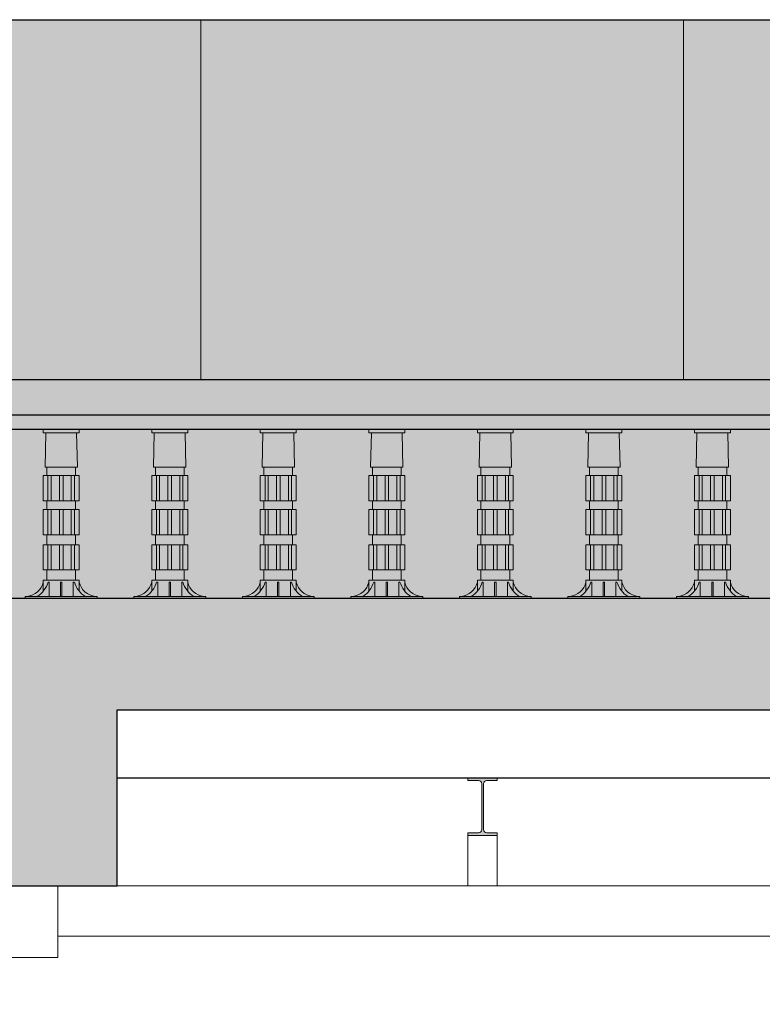
# Model space of a CAD drawing. Units: millimetres. Extents: x 16526 to 2592815, y -15664 to 29599.
# Drawn here: x 22769 to 22976, y -9060 to -8786 of the extents above; entities that cross this region are included whole.
import ezdxf

# ---------------------------------------------------------------- set-up
doc = ezdxf.new("R2010")
doc.units = ezdxf.units.MM
doc.layers.add('__EN7 No plot', color=151, linetype='Continuous', plot=False)
doc.layers.add('_EN7 Carpenterie', color=13, linetype='Continuous', lineweight=13)
doc.layers.add('_EN7 retini colore', color=64, linetype='Continuous', lineweight=5)
for name, color, linetype in [('_EN7 linee vista 0.05', 13, 'Continuous'), ('_EN7 linee vista 0.2', 2, 'Continuous'), ('_EN7 muri sezione 0.4', 4, 'Continuous'), ('_EN7 retini colore 2', 6, 'Continuous'), ('_EN7 retini colore 3', 201, 'Continuous')]:
    doc.layers.add(name, color=color, linetype=linetype)
doc.layers.add('_EN7 retini sezione', color=7, linetype='Continuous', true_color=0xadad9f)

# ---------------------------------------------------------------- blocks, each defined once
blk = doc.blocks.new('IPE160')
blk.add_lwpolyline([(-41, 80), (41, 80), (41, 72.6), (11.5, 72.6, 0.414214), (2.5, 63.6), (2.5, -63.6, 0.414214), (11.5, -72.6), (41, -72.6), (41, -80), (-41, -80), (-41, -72.6), (-11.5, -72.6, 0.414214), (-2.5, -63.6), (-2.5, 63.6, 0.414214), (-11.5, 72.6), (-41, 72.6)], format="xyb", close=True)

msp = doc.modelspace()

# ---------------------------------------------------------------- hatches: boundary and pattern name
at = {"layer": '_EN7 retini colore', "true_color": 0xd8e3e4, "transparency": 33554687}
h = msp.add_hatch(color=254, dxfattribs=at)
h.dxf.hatch_style = 1
h.paths.add_polyline_path([(23759.65, -8785.87), (22551.25, -8785.87), (22551.25, -8886.02), (23759.65, -8886.02)])
at = {"layer": '_EN7 retini colore', "true_color": 0xe3e3e3}
h = msp.add_hatch(color=254, dxfattribs=at)
h.dxf.hatch_style = 1
h.paths.add_polyline_path([(23759.65, -8886.02), (22551.25, -8886.02), (22551.25, -8895.87), (23759.65, -8895.87), (23759.65, -8892.88)])
at = {"layer": '_EN7 retini colore', "true_color": 0xa3a3a3}
h = msp.add_hatch(color=253, dxfattribs=at)
h.dxf.hatch_style = 1
edge = h.paths.add_edge_path()
edge.add_line((21499.99, -8996.87), (21510.99, -8996.87))
edge.add_line((21510.99, -8996.87), (21510.99, -8997.79))
edge.add_line((21510.99, -8997.79), (21506.99, -8997.79))
edge.add_arc((21506.99, -8998.99), 1.2, 90, 180)
edge.add_line((21505.79, -8998.99), (21505.79, -9016.75))
edge.add_arc((21506.99, -9016.75), 1.2, 180, 270)
edge.add_line((21506.99, -9017.95), (21510.99, -9017.95))
edge.add_line((21510.99, -9017.95), (21510.99, -9018.87))
edge.add_line((21510.99, -9018.87), (21499.99, -9018.87))
edge.add_line((21499.99, -9018.87), (21499.99, -9017.95))
edge.add_line((21499.99, -9017.95), (21504, -9017.95))
edge.add_arc((21504, -9016.75), 1.2, 270, 360)
edge.add_line((21505.2, -9016.75), (21505.2, -8998.99))
edge.add_arc((21504, -8998.99), 1.2, 0, 90)
edge.add_line((21504, -8997.79), (21499.99, -8997.79))
edge.add_line((21499.99, -8997.79), (21499.99, -8996.87))
edge = h.paths.add_edge_path()
edge.add_line((21685.79, -8996.87), (21696.79, -8996.87))
edge.add_line((21696.79, -8996.87), (21696.79, -8997.79))
edge.add_line((21696.79, -8997.79), (21692.79, -8997.79))
edge.add_arc((21692.79, -8998.99), 1.2, 90, 180)
edge.add_line((21691.59, -8998.99), (21691.59, -9016.75))
edge.add_arc((21692.79, -9016.75), 1.2, 180, 270)
edge.add_line((21692.79, -9017.95), (21696.79, -9017.95))
edge.add_line((21696.79, -9017.95), (21696.79, -9018.87))
edge.add_line((21696.79, -9018.87), (21685.79, -9018.87))
edge.add_line((21685.79, -9018.87), (21685.79, -9017.95))
edge.add_line((21685.79, -9017.95), (21689.8, -9017.95))
edge.add_arc((21689.8, -9016.75), 1.2, 270, 360)
edge.add_line((21691, -9016.75), (21691, -8998.99))
edge.add_arc((21689.8, -8998.99), 1.2, 0, 90)
edge.add_line((21689.8, -8997.79), (21685.79, -8997.79))
edge.add_line((21685.79, -8997.79), (21685.79, -8996.87))
edge = h.paths.add_edge_path()
edge.add_line((21865.66, -8996.87), (21876.66, -8996.87))
edge.add_line((21876.66, -8996.87), (21876.66, -8997.79))
edge.add_line((21876.66, -8997.79), (21872.65, -8997.79))
edge.add_arc((21872.65, -8998.99), 1.2, 90, 180)
edge.add_line((21871.45, -8998.99), (21871.45, -9016.75))
edge.add_arc((21872.65, -9016.75), 1.2, 180, 270)
edge.add_line((21872.65, -9017.95), (21876.66, -9017.95))
edge.add_line((21876.66, -9017.95), (21876.66, -9018.87))
edge.add_line((21876.66, -9018.87), (21865.66, -9018.87))
edge.add_line((21865.66, -9018.87), (21865.66, -9017.95))
edge.add_line((21865.66, -9017.95), (21869.66, -9017.95))
edge.add_arc((21869.66, -9016.75), 1.2, 270, 360)
edge.add_line((21870.86, -9016.75), (21870.86, -8998.99))
edge.add_arc((21869.66, -8998.99), 1.2, 0, 90)
edge.add_line((21869.66, -8997.79), (21865.66, -8997.79))
edge.add_line((21865.66, -8997.79), (21865.66, -8996.87))
edge = h.paths.add_edge_path()
edge.add_line((22151.77, -8996.87), (22162.77, -8996.87))
edge.add_line((22162.77, -8996.87), (22162.77, -8997.79))
edge.add_line((22162.77, -8997.79), (22158.76, -8997.79))
edge.add_arc((22158.76, -8998.99), 1.2, 90, 180)
edge.add_line((22157.56, -8998.99), (22157.56, -9016.75))
edge.add_arc((22158.76, -9016.75), 1.2, 180, 270)
edge.add_line((22158.76, -9017.95), (22162.77, -9017.95))
edge.add_line((22162.77, -9017.95), (22162.77, -9018.87))
edge.add_line((22162.77, -9018.87), (22151.77, -9018.87))
edge.add_line((22151.77, -9018.87), (22151.77, -9017.95))
edge.add_line((22151.77, -9017.95), (22155.77, -9017.95))
edge.add_arc((22155.77, -9016.75), 1.2, 270, 360)
edge.add_line((22156.97, -9016.75), (22156.97, -8998.99))
edge.add_arc((22155.77, -8998.99), 1.2, 0, 90)
edge.add_line((22155.77, -8997.79), (22151.77, -8997.79))
edge.add_line((22151.77, -8997.79), (22151.77, -8996.87))
edge = h.paths.add_edge_path()
edge.add_line((22271.12, -8996.87), (22282.12, -8996.87))
edge.add_line((22282.12, -8996.87), (22282.12, -8997.79))
edge.add_line((22282.12, -8997.79), (22278.11, -8997.79))
edge.add_arc((22278.11, -8998.99), 1.2, 90, 180)
edge.add_line((22276.91, -8998.99), (22276.91, -9016.75))
edge.add_arc((22278.11, -9016.75), 1.2, 180, 270)
edge.add_line((22278.11, -9017.95), (22282.12, -9017.95))
edge.add_line((22282.12, -9017.95), (22282.12, -9018.87))
edge.add_line((22282.12, -9018.87), (22271.12, -9018.87))
edge.add_line((22271.12, -9018.87), (22271.12, -9017.95))
edge.add_line((22271.12, -9017.95), (22275.12, -9017.95))
edge.add_arc((22275.12, -9016.75), 1.2, 270, 360)
edge.add_line((22276.32, -9016.75), (22276.32, -8998.99))
edge.add_arc((22275.12, -8998.99), 1.2, 0, 90)
edge.add_line((22275.12, -8997.79), (22271.12, -8997.79))
edge.add_line((22271.12, -8997.79), (22271.12, -8996.87))
edge = h.paths.add_edge_path()
edge.add_line((22654.41, -8996.87), (22665.41, -8996.87))
edge.add_line((22665.41, -8996.87), (22665.41, -8997.79))
edge.add_line((22665.41, -8997.79), (22661.4, -8997.79))
edge.add_arc((22661.4, -8998.99), 1.2, 90, 180)
edge.add_line((22660.2, -8998.99), (22660.2, -9016.75))
edge.add_arc((22661.4, -9016.75), 1.2, 180, 270)
edge.add_line((22661.4, -9017.95), (22665.41, -9017.95))
edge.add_line((22665.41, -9017.95), (22665.41, -9018.87))
edge.add_line((22665.41, -9018.87), (22654.41, -9018.87))
edge.add_line((22654.41, -9018.87), (22654.41, -9017.95))
edge.add_line((22654.41, -9017.95), (22658.41, -9017.95))
edge.add_arc((22658.41, -9016.75), 1.2, 270, 360)
edge.add_line((22659.61, -9016.75), (22659.61, -8998.99))
edge.add_arc((22658.41, -8998.99), 1.2, 0, 90)
edge.add_line((22658.41, -8997.79), (22654.41, -8997.79))
edge.add_line((22654.41, -8997.79), (22654.41, -8996.87))
edge = h.paths.add_edge_path()
edge.add_line((22526.78, -8996.87), (22537.78, -8996.87))
edge.add_line((22537.78, -8996.87), (22537.78, -8997.79))
edge.add_line((22537.78, -8997.79), (22533.78, -8997.79))
edge.add_arc((22533.78, -8998.99), 1.2, 90, 180)
edge.add_line((22532.58, -8998.99), (22532.58, -9016.75))
edge.add_arc((22533.78, -9016.75), 1.2, 180, 270)
edge.add_line((22533.78, -9017.95), (22537.78, -9017.95))
edge.add_line((22537.78, -9017.95), (22537.78, -9018.87))
edge.add_line((22537.78, -9018.87), (22526.78, -9018.87))
edge.add_line((22526.78, -9018.87), (22526.78, -9017.95))
edge.add_line((22526.78, -9017.95), (22530.79, -9017.95))
edge.add_arc((22530.79, -9016.75), 1.2, 270, 360)
edge.add_line((22531.99, -9016.75), (22531.99, -8998.99))
edge.add_arc((22530.79, -8998.99), 1.2, 0, 90)
edge.add_line((22530.79, -8997.79), (22526.78, -8997.79))
edge.add_line((22526.78, -8997.79), (22526.78, -8996.87))
edge = h.paths.add_edge_path()
edge.add_line((23015.7, -8996.87), (23023.9, -8996.87))
edge.add_line((23023.9, -8996.87), (23023.9, -8997.61))
edge.add_line((23023.9, -8997.61), (23020.95, -8997.61))
edge.add_arc((23020.95, -8998.51), 0.9, 90, 180)
edge.add_line((23020.05, -8998.51), (23020.05, -9011.23))
edge.add_arc((23020.95, -9011.23), 0.9, 180, 270)
edge.add_line((23020.95, -9012.13), (23023.9, -9012.13))
edge.add_line((23023.9, -9012.13), (23023.9, -9012.87))
edge.add_line((23023.9, -9012.87), (23015.7, -9012.87))
edge.add_line((23015.7, -9012.87), (23015.7, -9012.13))
edge.add_line((23015.7, -9012.13), (23018.65, -9012.13))
edge.add_arc((23018.65, -9011.23), 0.9, 270, 360)
edge.add_line((23019.55, -9011.23), (23019.55, -8998.51))
edge.add_arc((23018.65, -8998.51), 0.9, 0, 90)
edge.add_line((23018.65, -8997.61), (23015.7, -8997.61))
edge.add_line((23015.7, -8997.61), (23015.7, -8996.87))
edge = h.paths.add_edge_path()
edge.add_line((22893.96, -8996.87), (22902.16, -8996.87))
edge.add_line((22902.16, -8996.87), (22902.16, -8997.61))
edge.add_line((22902.16, -8997.61), (22899.21, -8997.61))
edge.add_arc((22899.21, -8998.51), 0.9, 90, 180)
edge.add_line((22898.31, -8998.51), (22898.31, -9011.23))
edge.add_arc((22899.21, -9011.23), 0.9, 180, 270)
edge.add_line((22899.21, -9012.13), (22902.16, -9012.13))
edge.add_line((22902.16, -9012.13), (22902.16, -9012.87))
edge.add_line((22902.16, -9012.87), (22893.96, -9012.87))
edge.add_line((22893.96, -9012.87), (22893.96, -9012.13))
edge.add_line((22893.96, -9012.13), (22896.91, -9012.13))
edge.add_arc((22896.91, -9011.23), 0.9, 270, 360)
edge.add_line((22897.81, -9011.23), (22897.81, -8998.51))
edge.add_arc((22896.91, -8998.51), 0.9, 0, 90)
edge.add_line((22896.91, -8997.61), (22893.96, -8997.61))
edge.add_line((22893.96, -8997.61), (22893.96, -8996.87))
edge = h.paths.add_edge_path()
edge.add_line((23384.12, -8996.87), (23392.32, -8996.87))
edge.add_line((23392.32, -8996.87), (23392.32, -8997.61))
edge.add_line((23392.32, -8997.61), (23389.37, -8997.61))
edge.add_arc((23389.37, -8998.51), 0.9, 90, 180)
edge.add_line((23388.47, -8998.51), (23388.47, -9011.23))
edge.add_arc((23389.37, -9011.23), 0.9, 180, 270)
edge.add_line((23389.37, -9012.13), (23392.32, -9012.13))
edge.add_line((23392.32, -9012.13), (23392.32, -9012.87))
edge.add_line((23392.32, -9012.87), (23384.12, -9012.87))
edge.add_line((23384.12, -9012.87), (23384.12, -9012.13))
edge.add_line((23384.12, -9012.13), (23387.07, -9012.13))
edge.add_arc((23387.07, -9011.23), 0.9, 270, 360)
edge.add_line((23387.97, -9011.23), (23387.97, -8998.51))
edge.add_arc((23387.07, -8998.51), 0.9, 0, 90)
edge.add_line((23387.07, -8997.61), (23384.12, -8997.61))
edge.add_line((23384.12, -8997.61), (23384.12, -8996.87))
edge = h.paths.add_edge_path()
edge.add_line((23260.78, -8996.87), (23268.98, -8996.87))
edge.add_line((23268.98, -8996.87), (23268.98, -8997.61))
edge.add_line((23268.98, -8997.61), (23266.03, -8997.61))
edge.add_arc((23266.03, -8998.51), 0.9, 90, 180)
edge.add_line((23265.13, -8998.51), (23265.13, -9011.23))
edge.add_arc((23266.03, -9011.23), 0.9, 180, 270)
edge.add_line((23266.03, -9012.13), (23268.98, -9012.13))
edge.add_line((23268.98, -9012.13), (23268.98, -9012.87))
edge.add_line((23268.98, -9012.87), (23260.78, -9012.87))
edge.add_line((23260.78, -9012.87), (23260.78, -9012.13))
edge.add_line((23260.78, -9012.13), (23263.73, -9012.13))
edge.add_arc((23263.73, -9011.23), 0.9, 270, 360)
edge.add_line((23264.63, -9011.23), (23264.63, -8998.51))
edge.add_arc((23263.73, -8998.51), 0.9, 0, 90)
edge.add_line((23263.73, -8997.61), (23260.78, -8997.61))
edge.add_line((23260.78, -8997.61), (23260.78, -8996.87))
edge = h.paths.add_edge_path()
edge.add_line((23751.17, -8996.87), (23759.37, -8996.87))
edge.add_line((23759.37, -8996.87), (23759.37, -8997.61))
edge.add_line((23759.37, -8997.61), (23756.42, -8997.61))
edge.add_arc((23756.42, -8998.51), 0.9, 90, 180)
edge.add_line((23755.52, -8998.51), (23755.52, -9011.23))
edge.add_arc((23756.42, -9011.23), 0.9, 180, 270)
edge.add_line((23756.42, -9012.13), (23759.37, -9012.13))
edge.add_line((23759.37, -9012.13), (23759.37, -9012.87))
edge.add_line((23759.37, -9012.87), (23751.17, -9012.87))
edge.add_line((23751.17, -9012.87), (23751.17, -9012.13))
edge.add_line((23751.17, -9012.13), (23754.12, -9012.13))
edge.add_arc((23754.12, -9011.23), 0.9, 270, 360)
edge.add_line((23755.02, -9011.23), (23755.02, -8998.51))
edge.add_arc((23754.12, -8998.51), 0.9, 0, 90)
edge.add_line((23754.12, -8997.61), (23751.17, -8997.61))
edge.add_line((23751.17, -8997.61), (23751.17, -8996.87))
edge = h.paths.add_edge_path()
edge.add_line((23629.32, -8996.87), (23637.52, -8996.87))
edge.add_line((23637.52, -8996.87), (23637.52, -8997.61))
edge.add_line((23637.52, -8997.61), (23634.57, -8997.61))
edge.add_arc((23634.57, -8998.51), 0.9, 90, 180)
edge.add_line((23633.67, -8998.51), (23633.67, -9011.23))
edge.add_arc((23634.57, -9011.23), 0.9, 180, 270)
edge.add_line((23634.57, -9012.13), (23637.52, -9012.13))
edge.add_line((23637.52, -9012.13), (23637.52, -9012.87))
edge.add_line((23637.52, -9012.87), (23629.32, -9012.87))
edge.add_line((23629.32, -9012.87), (23629.32, -9012.13))
edge.add_line((23629.32, -9012.13), (23632.27, -9012.13))
edge.add_arc((23632.27, -9011.23), 0.9, 270, 360)
edge.add_line((23633.17, -9011.23), (23633.17, -8998.51))
edge.add_arc((23632.27, -8998.51), 0.9, 0, 90)
edge.add_line((23632.27, -8997.61), (23629.32, -8997.61))
edge.add_line((23629.32, -8997.61), (23629.32, -8996.87))
at = {"layer": '_EN7 retini sezione'}
h = msp.add_hatch(color=256, dxfattribs=at)
h.dxf.hatch_style = 1
h.paths.add_polyline_path([(22763.31, -9524.67), (22775.22, -9524.67), (22775.22, -9863.87), (22420.72, -9863.87), (22420.72, -9524.67), (22432.53, -9524.67), (22432.53, -9475.67), (22763.31, -9475.67)], flags=16)
h.paths.add_polyline_path([(22796.38, -9475.67), (23129.01, -9475.67), (23129.01, -9524.67), (23162.31, -9524.67), (23162.31, -9475.67), (23495.2, -9475.67), (23495.2, -9524.67), (23500.72, -9524.67), (23500.72, -9863.87), (22785.22, -9863.87), (22785.22, -9524.67), (22796.38, -9524.67)], flags=16)
h.paths.add_polyline_path([(22404.72, -9524.67), (22404.72, -9863.87), (22062.22, -9863.87), (22062.22, -9524.67), (22067.78, -9524.67), (22067.78, -9475.67), (22399.53, -9475.67), (22399.53, -9524.67)], flags=16)
h.paths.add_polyline_path([(22049.33, -9524.67), (22049.33, -9863.87), (21712.27, -9863.87), (21712.27, -9475.67), (22034.87, -9475.67), (22034.87, -9524.67)], flags=16)
h.paths.add_polyline_path([(23521.72, -9524.67), (23529.03, -9524.67), (23529.03, -9475.67), (23680.72, -9475.67), (23680.72, -9863.87), (23542.72, -9863.87), (23542.72, -9623.87), (23521.72, -9623.87)], flags=16)
h.paths.add_polyline_path([(23692.72, -9475.67), (23857.65, -9475.67), (23857.65, -9524.67), (23870.72, -9524.67), (23870.72, -9863.87), (23692.72, -9863.87)], flags=16)
h.paths.add_polyline_path([(23884.72, -9524.67), (23890.56, -9524.67), (23890.56, -9475.67), (24279.73, -9475.67), (24279.73, -9863.87), (23884.72, -9863.87)], flags=16)
h.paths.add_polyline_path([(21280.89, -8894.87), (21280.89, -8883.87), (21302.08, -8883.87), (21302.08, -8894.87)], flags=16)
h.paths.add_polyline_path([(23760.65, -8897.88), (23760.65, -8893.88), (23770.65, -8893.88), (23770.65, -8897.88)], flags=16)
edge = h.paths.add_edge_path(flags=16)
edge.add_line((23766.12, -8900.72), (23770.65, -8900.72))
edge.add_line((23770.65, -8900.72), (23770.65, -8912.32))
edge.add_line((23770.65, -8912.32), (23766.12, -8912.32))
edge.add_arc((23766.12, -8911.12), 1.2, 180, 270, ccw=False)
edge.add_line((23764.92, -8911.12), (23764.92, -8901.92))
edge.add_arc((23766.12, -8901.92), 1.2, 90, 180, ccw=False)
h.paths.add_polyline_path([(21284.34, -8934.87), (21293.52, -8931.99), (21293.52, -8925.63), (21278.89, -8925.63), (21278.89, -8881.87), (21304.08, -8881.87), (21304.08, -8895.87), (23759.65, -8895.87), (23759.65, -8892.88), (23771.65, -8892.88), (23771.65, -8946.87), (24293.67, -8946.87), (24293.67, -8934.87), (24316.8, -8934.87), (24316.8, -8956.87), (24335.12, -8956.87), (24335.12, -9000.87), (24321.19, -9000.87), (24321.19, -9462.07), (24334.64, -9462.07), (24334.64, -9470.07), (24324.19, -9470.07), (24324.19, -9585.03), (24335.12, -9585.03), (24335.12, -9622.37), (24324.19, -9622.37), (24324.19, -9927.53), (21313.08, -9927.53), (21313.08, -9685.71), (21224.59, -9685.71), (21224.59, -9648.37), (21313.08, -9648.37), (21313.08, -9606.87), (21350.41, -9606.87), (21350.41, -9863.87), (21519.8, -9863.87), (21519.8, -9613.87), (21530.89, -9613.87), (21530.89, -9863.87), (21697.15, -9863.87), (21697.15, -9524.67), (21671.79, -9524.67), (21671.79, -9475.67), (21350.41, -9475.67), (21350.41, -9528.87), (21313.08, -9528.87), (21313.08, -9470.07), (21304.99, -9470.07), (21304.99, -9462.07), (21316.08, -9462.07), (21316.08, -9357.57), (21307.08, -9357.57), (21307.08, -9353.07), (21350.41, -9353.07), (21350.41, -9360.07), (21335.41, -9360.07), (21335.41, -9454.87), (24279.73, -9454.87), (24279.73, -8977.87), (23529.03, -8977.87), (23529.03, -9026.87), (23495.2, -9026.87), (23495.2, -8977.87), (23162.31, -8977.87), (23162.31, -9026.87), (23129.01, -9026.87), (23129.01, -8977.87), (22796.38, -8977.87), (22796.38, -9026.87), (22763.31, -9026.87), (22763.31, -8977.87), (22432.53, -8977.87), (22432.53, -9026.87), (22399.53, -9026.87), (22399.53, -8977.87), (22067.78, -8977.87), (22067.78, -9026.87), (22034.87, -9026.87), (22034.87, -8977.87), (21350.41, -8977.87), (21350.41, -9068.07), (21307.08, -9068.07), (21307.08, -8970.87), (21283.45, -8970.87), (21283.45, -8948.87), (21272.14, -8948.87), (21272.14, -8934.87)])
edge = h.paths.add_edge_path(flags=16)
edge.add_line((23770.36, -8912.32), (23766.12, -8912.32))
edge.add_arc((23766.12, -8911.12), 1.2, 180, 270, ccw=False)
edge.add_line((23764.92, -8911.12), (23764.92, -8901.92))
edge.add_arc((23766.12, -8901.92), 1.2, 90, 180, ccw=False)
edge.add_line((23766.12, -8900.72), (23770.36, -8900.72))
edge.add_line((23770.36, -8900.72), (23770.36, -8899.87))
edge.add_line((23770.36, -8899.87), (22551.25, -8899.87))
edge.add_line((22551.25, -8899.87), (22551.25, -8903.87))
edge.add_line((22551.25, -8903.87), (22535.25, -8903.87))
edge.add_line((22535.25, -8903.87), (22535.25, -8899.87))
edge.add_line((22535.25, -8899.87), (21302.08, -8899.87))
edge.add_line((21302.08, -8899.87), (21302.08, -8895.87))
edge.add_line((21302.08, -8895.87), (21279.89, -8895.87))
edge.add_line((21279.89, -8895.87), (21279.89, -8924.63))
edge.add_line((21279.89, -8924.63), (21294.52, -8924.63))
edge.add_line((21294.52, -8924.63), (21294.52, -8932.72))
edge.add_line((21294.52, -8932.72), (21287.67, -8934.87))
edge.add_line((21287.67, -8934.87), (21308.41, -8934.87))
edge.add_line((21308.41, -8934.87), (21308.41, -8946.87))
edge.add_line((21308.41, -8946.87), (23770.36, -8946.87))
edge.add_line((23770.36, -8946.87), (23770.36, -8912.32))
at = {"layer": '_EN7 retini sezione', "true_color": 0xd7d7d0}
h = msp.add_hatch(color=254, dxfattribs=at)
h.dxf.hatch_style = 1
h.paths.add_polyline_path([(21279.89, -8895.87), (21279.89, -8924.63), (21294.52, -8924.63), (21294.52, -8932.72), (21287.67, -8934.87), (21308.41, -8934.87), (21308.41, -8946.87), (23757.65, -8946.87), (23757.65, -8899.87), (22551.25, -8899.87), (22551.25, -8903.87), (22535.25, -8903.87), (22535.25, -8899.87), (21302.08, -8899.87), (21302.08, -8895.87)])

# ---------------------------------------------------------------- linework, layer by layer
at = {"layer": '__EN7 No plot'}
msp.add_lwpolyline([(21279.89, -8895.87), (21279.89, -8924.63), (21294.52, -8924.63), (21294.52, -8932.72), (21287.67, -8934.87), (21308.41, -8934.87), (21308.41, -8946.87), (23757.65, -8946.87), (23757.65, -8899.87), (22551.25, -8899.87), (22551.25, -8903.87), (22535.25, -8903.87), (22535.25, -8899.87), (21302.08, -8899.87), (21302.08, -8895.87)], close=True, dxfattribs=at)
at = {"layer": '_EN7 Carpenterie'}
for p, q in [((22893.96, -9012.87), (22893.96, -9026.87)), ((22902.16, -9012.87), (22902.16, -9026.87)), ((22779.85, -9046.87), (22779.85, -9026.87)), ((22796.38, -9026.87), (23129.01, -9026.87)), ((22779.85, -9040.87), (23893.7, -9040.87)), ((21357.91, -9046.87), (22779.85, -9046.87))]:
    msp.add_line(p, q, dxfattribs=at)
at = {"layer": '_EN7 linee vista 0.05'}
for p, q in [((22551.25, -8785.87), (23759.65, -8785.87)), ((22551.25, -8886.02), (23759.65, -8886.02))]:
    msp.add_line(p, q, dxfattribs=at)
at = {"layer": '_EN7 linee vista 0.2'}
msp.add_line((22796.38, -8996.87), (23129.01, -8996.87), dxfattribs=at)
at = {"layer": '_EN7 muri sezione 0.4'}
for p, q in [((22796.38, -8977.87), (23129.01, -8977.87)), ((22796.38, -9026.87), (22796.38, -8977.87)), ((22763.31, -9026.87), (22796.38, -9026.87))]:
    msp.add_line(p, q, dxfattribs=at)
msp.add_lwpolyline([(23771.65, -8946.87), (23771.65, -8892.88), (23759.65, -8892.88), (23759.65, -8895.87), (21304.08, -8895.87), (21304.08, -8881.87), (21278.89, -8881.87), (21278.89, -8925.63)], dxfattribs=at)
at = {"layer": '_EN7 retini colore 2', "color": 253, "lineweight": 0, "ltscale": 0.2, "true_color": 0x9c9c9c}
for p, q in [((22819.64, -8785.87), (22819.64, -8886.02)), ((22953.96, -8785.87), (22953.96, -8886.02))]:
    msp.add_line(p, q, dxfattribs=at)
at = {"layer": '_EN7 retini colore 3', "color": 251, "lineweight": 0, "true_color": 0x636354}
for p, q in [((22551.25, -8899.87), (23757.65, -8899.87)), ((22775.81, -8899.87), (22785.81, -8899.87)), ((22776.52, -8900.87), (22776.31, -8910.34)), ((22785.11, -8900.87), (22785.31, -8910.34)), ((22806.01, -8899.87), (22816.01, -8899.87)), ((22806.72, -8900.87), (22806.51, -8910.34)), ((22815.31, -8900.87), (22815.51, -8910.34)), ((22836.21, -8899.87), (22846.21, -8899.87)), ((22836.92, -8900.87), (22836.71, -8910.34)), ((22845.51, -8900.87), (22845.71, -8910.34)), ((22866.41, -8899.87), (22876.41, -8899.87)), ((22867.12, -8900.87), (22866.91, -8910.34)), ((22875.71, -8900.87), (22875.91, -8910.34)), ((22896.61, -8899.87), (22906.61, -8899.87)), ((22897.32, -8900.87), (22897.11, -8910.34)), ((22905.91, -8900.87), (22906.11, -8910.34)), ((22926.81, -8899.87), (22936.81, -8899.87)), ((22927.52, -8900.87), (22927.31, -8910.34)), ((22936.11, -8900.87), (22936.31, -8910.34)), ((22957.01, -8899.87), (22967.01, -8899.87)), ((22957.72, -8900.87), (22957.51, -8910.34)), ((22966.31, -8900.87), (22966.51, -8910.34)), ((22785.31, -8910.34), (22776.31, -8910.34)), ((22776.81, -8912.75), (22776.81, -8910.34)), ((22784.81, -8912.75), (22784.81, -8910.34)), ((22815.51, -8910.34), (22806.51, -8910.34)), ((22807.01, -8912.75), (22807.01, -8910.34)), ((22815.01, -8912.75), (22815.01, -8910.34)), ((22845.71, -8910.34), (22836.71, -8910.34)), ((22837.21, -8912.75), (22837.21, -8910.34)), ((22845.21, -8912.75), (22845.21, -8910.34)), ((22875.91, -8910.34), (22866.91, -8910.34)), ((22867.41, -8912.75), (22867.41, -8910.34)), ((22875.41, -8912.75), (22875.41, -8910.34)), ((22906.11, -8910.34), (22897.11, -8910.34)), ((22897.61, -8912.75), (22897.61, -8910.34)), ((22905.61, -8912.75), (22905.61, -8910.34)), ((22936.31, -8910.34), (22927.31, -8910.34)), ((22927.81, -8912.75), (22927.81, -8910.34)), ((22935.81, -8912.75), (22935.81, -8910.34)), ((22966.51, -8910.34), (22957.51, -8910.34)), ((22958.01, -8912.75), (22958.01, -8910.34)), ((22966.01, -8912.75), (22966.01, -8910.34)), ((22775.81, -8912.75), (22775.81, -8919.75)), ((22776.31, -8912.75), (22775.81, -8912.75)), ((22785.31, -8912.75), (22776.31, -8912.75)), ((22777.13, -8919.75), (22777.13, -8912.75)), ((22778, -8919.75), (22778, -8912.75)), ((22780.31, -8919.75), (22780.31, -8912.75)), ((22781.31, -8919.75), (22781.31, -8912.75)), ((22783.62, -8919.75), (22783.62, -8912.75)), ((22784.49, -8919.75), (22784.49, -8912.75)), ((22785.31, -8912.75), (22785.81, -8912.75)), ((22785.81, -8912.75), (22785.81, -8919.75)), ((22806.01, -8912.75), (22806.01, -8919.75)), ((22806.51, -8912.75), (22806.01, -8912.75)), ((22815.51, -8912.75), (22806.51, -8912.75)), ((22807.33, -8919.75), (22807.33, -8912.75)), ((22808.2, -8919.75), (22808.2, -8912.75)), ((22810.51, -8919.75), (22810.51, -8912.75)), ((22811.51, -8919.75), (22811.51, -8912.75)), ((22813.82, -8919.75), (22813.82, -8912.75)), ((22814.69, -8919.75), (22814.69, -8912.75)), ((22815.51, -8912.75), (22816.01, -8912.75)), ((22816.01, -8912.75), (22816.01, -8919.75)), ((22836.21, -8912.75), (22836.21, -8919.75)), ((22836.71, -8912.75), (22836.21, -8912.75)), ((22845.71, -8912.75), (22836.71, -8912.75)), ((22837.53, -8919.75), (22837.53, -8912.75)), ((22838.4, -8919.75), (22838.4, -8912.75)), ((22840.71, -8919.75), (22840.71, -8912.75)), ((22841.71, -8919.75), (22841.71, -8912.75)), ((22844.02, -8919.75), (22844.02, -8912.75)), ((22844.89, -8919.75), (22844.89, -8912.75)), ((22845.71, -8912.75), (22846.21, -8912.75)), ((22846.21, -8912.75), (22846.21, -8919.75)), ((22866.41, -8912.75), (22866.41, -8919.75)), ((22866.91, -8912.75), (22866.41, -8912.75)), ((22875.91, -8912.75), (22866.91, -8912.75)), ((22867.73, -8919.75), (22867.73, -8912.75)), ((22868.6, -8919.75), (22868.6, -8912.75)), ((22870.91, -8919.75), (22870.91, -8912.75)), ((22871.91, -8919.75), (22871.91, -8912.75)), ((22874.22, -8919.75), (22874.22, -8912.75)), ((22875.09, -8919.75), (22875.09, -8912.75)), ((22875.91, -8912.75), (22876.41, -8912.75)), ((22876.41, -8912.75), (22876.41, -8919.75)), ((22896.61, -8912.75), (22896.61, -8919.75)), ((22897.11, -8912.75), (22896.61, -8912.75)), ((22906.11, -8912.75), (22897.11, -8912.75)), ((22897.93, -8919.75), (22897.93, -8912.75)), ((22898.8, -8919.75), (22898.8, -8912.75)), ((22901.11, -8919.75), (22901.11, -8912.75)), ((22902.11, -8919.75), (22902.11, -8912.75)), ((22904.42, -8919.75), (22904.42, -8912.75)), ((22905.29, -8919.75), (22905.29, -8912.75)), ((22906.11, -8912.75), (22906.61, -8912.75)), ((22906.61, -8912.75), (22906.61, -8919.75)), ((22926.81, -8912.75), (22926.81, -8919.75)), ((22927.31, -8912.75), (22926.81, -8912.75)), ((22936.31, -8912.75), (22927.31, -8912.75)), ((22928.13, -8919.75), (22928.13, -8912.75)), ((22929, -8919.75), (22929, -8912.75)), ((22931.31, -8919.75), (22931.31, -8912.75)), ((22932.31, -8919.75), (22932.31, -8912.75)), ((22934.62, -8919.75), (22934.62, -8912.75)), ((22935.49, -8919.75), (22935.49, -8912.75)), ((22936.31, -8912.75), (22936.81, -8912.75)), ((22936.81, -8912.75), (22936.81, -8919.75)), ((22957.01, -8912.75), (22957.01, -8919.75)), ((22957.51, -8912.75), (22957.01, -8912.75)), ((22966.51, -8912.75), (22957.51, -8912.75)), ((22958.33, -8919.75), (22958.33, -8912.75)), ((22959.2, -8919.75), (22959.2, -8912.75)), ((22961.51, -8919.75), (22961.51, -8912.75)), ((22962.51, -8919.75), (22962.51, -8912.75)), ((22964.82, -8919.75), (22964.82, -8912.75)), ((22965.69, -8919.75), (22965.69, -8912.75)), ((22966.51, -8912.75), (22967.01, -8912.75)), ((22967.01, -8912.75), (22967.01, -8919.75)), ((22776.31, -8919.75), (22775.81, -8919.75)), ((22785.31, -8919.75), (22776.31, -8919.75)), ((22776.81, -8922.17), (22776.81, -8919.75)), ((22784.81, -8922.17), (22784.81, -8919.75)), ((22785.31, -8919.75), (22785.81, -8919.75)), ((22806.51, -8919.75), (22806.01, -8919.75)), ((22815.51, -8919.75), (22806.51, -8919.75)), ((22807.01, -8922.17), (22807.01, -8919.75)), ((22815.01, -8922.17), (22815.01, -8919.75)), ((22815.51, -8919.75), (22816.01, -8919.75)), ((22836.71, -8919.75), (22836.21, -8919.75)), ((22845.71, -8919.75), (22836.71, -8919.75)), ((22837.21, -8922.17), (22837.21, -8919.75)), ((22845.21, -8922.17), (22845.21, -8919.75)), ((22845.71, -8919.75), (22846.21, -8919.75)), ((22866.91, -8919.75), (22866.41, -8919.75)), ((22875.91, -8919.75), (22866.91, -8919.75)), ((22867.41, -8922.17), (22867.41, -8919.75)), ((22875.41, -8922.17), (22875.41, -8919.75)), ((22875.91, -8919.75), (22876.41, -8919.75)), ((22897.11, -8919.75), (22896.61, -8919.75)), ((22906.11, -8919.75), (22897.11, -8919.75)), ((22897.61, -8922.17), (22897.61, -8919.75)), ((22905.61, -8922.17), (22905.61, -8919.75)), ((22906.11, -8919.75), (22906.61, -8919.75)), ((22927.31, -8919.75), (22926.81, -8919.75)), ((22936.31, -8919.75), (22927.31, -8919.75)), ((22927.81, -8922.17), (22927.81, -8919.75)), ((22935.81, -8922.17), (22935.81, -8919.75)), ((22936.31, -8919.75), (22936.81, -8919.75)), ((22957.51, -8919.75), (22957.01, -8919.75)), ((22966.51, -8919.75), (22957.51, -8919.75)), ((22958.01, -8922.17), (22958.01, -8919.75)), ((22966.01, -8922.17), (22966.01, -8919.75)), ((22966.51, -8919.75), (22967.01, -8919.75)), ((22775.81, -8922.17), (22775.81, -8929.17)), ((22776.31, -8922.17), (22775.81, -8922.17)), ((22785.31, -8922.17), (22776.31, -8922.17)), ((22777.13, -8929.17), (22777.13, -8922.17)), ((22778, -8929.17), (22778, -8922.17)), ((22780.31, -8929.17), (22780.31, -8922.17)), ((22781.31, -8929.17), (22781.31, -8922.17)), ((22783.62, -8929.17), (22783.62, -8922.17)), ((22784.49, -8929.17), (22784.49, -8922.17)), ((22785.31, -8922.17), (22785.81, -8922.17)), ((22785.81, -8922.17), (22785.81, -8929.17)), ((22806.01, -8922.17), (22806.01, -8929.17)), ((22806.51, -8922.17), (22806.01, -8922.17)), ((22815.51, -8922.17), (22806.51, -8922.17)), ((22807.33, -8929.17), (22807.33, -8922.17)), ((22808.2, -8929.17), (22808.2, -8922.17)), ((22810.51, -8929.17), (22810.51, -8922.17)), ((22811.51, -8929.17), (22811.51, -8922.17)), ((22813.82, -8929.17), (22813.82, -8922.17)), ((22814.69, -8929.17), (22814.69, -8922.17)), ((22815.51, -8922.17), (22816.01, -8922.17)), ((22816.01, -8922.17), (22816.01, -8929.17)), ((22836.21, -8922.17), (22836.21, -8929.17)), ((22836.71, -8922.17), (22836.21, -8922.17)), ((22845.71, -8922.17), (22836.71, -8922.17)), ((22837.53, -8929.17), (22837.53, -8922.17)), ((22838.4, -8929.17), (22838.4, -8922.17)), ((22840.71, -8929.17), (22840.71, -8922.17)), ((22841.71, -8929.17), (22841.71, -8922.17)), ((22844.02, -8929.17), (22844.02, -8922.17)), ((22844.89, -8929.17), (22844.89, -8922.17)), ((22845.71, -8922.17), (22846.21, -8922.17)), ((22846.21, -8922.17), (22846.21, -8929.17)), ((22866.41, -8922.17), (22866.41, -8929.17)), ((22866.91, -8922.17), (22866.41, -8922.17)), ((22875.91, -8922.17), (22866.91, -8922.17)), ((22867.73, -8929.17), (22867.73, -8922.17)), ((22868.6, -8929.17), (22868.6, -8922.17)), ((22870.91, -8929.17), (22870.91, -8922.17)), ((22871.91, -8929.17), (22871.91, -8922.17)), ((22874.22, -8929.17), (22874.22, -8922.17)), ((22875.09, -8929.17), (22875.09, -8922.17)), ((22875.91, -8922.17), (22876.41, -8922.17)), ((22876.41, -8922.17), (22876.41, -8929.17)), ((22896.61, -8922.17), (22896.61, -8929.17)), ((22897.11, -8922.17), (22896.61, -8922.17)), ((22906.11, -8922.17), (22897.11, -8922.17)), ((22897.93, -8929.17), (22897.93, -8922.17)), ((22898.8, -8929.17), (22898.8, -8922.17)), ((22901.11, -8929.17), (22901.11, -8922.17)), ((22902.11, -8929.17), (22902.11, -8922.17)), ((22904.42, -8929.17), (22904.42, -8922.17)), ((22905.29, -8929.17), (22905.29, -8922.17)), ((22906.11, -8922.17), (22906.61, -8922.17)), ((22906.61, -8922.17), (22906.61, -8929.17)), ((22926.81, -8922.17), (22926.81, -8929.17)), ((22927.31, -8922.17), (22926.81, -8922.17)), ((22936.31, -8922.17), (22927.31, -8922.17)), ((22928.13, -8929.17), (22928.13, -8922.17)), ((22929, -8929.17), (22929, -8922.17)), ((22931.31, -8929.17), (22931.31, -8922.17)), ((22932.31, -8929.17), (22932.31, -8922.17)), ((22934.62, -8929.17), (22934.62, -8922.17)), ((22935.49, -8929.17), (22935.49, -8922.17)), ((22936.31, -8922.17), (22936.81, -8922.17)), ((22936.81, -8922.17), (22936.81, -8929.17)), ((22957.01, -8922.17), (22957.01, -8929.17)), ((22957.51, -8922.17), (22957.01, -8922.17)), ((22966.51, -8922.17), (22957.51, -8922.17)), ((22958.33, -8929.17), (22958.33, -8922.17)), ((22959.2, -8929.17), (22959.2, -8922.17)), ((22961.51, -8929.17), (22961.51, -8922.17)), ((22962.51, -8929.17), (22962.51, -8922.17)), ((22964.82, -8929.17), (22964.82, -8922.17)), ((22965.69, -8929.17), (22965.69, -8922.17)), ((22966.51, -8922.17), (22967.01, -8922.17)), ((22967.01, -8922.17), (22967.01, -8929.17)), ((22776.31, -8929.17), (22775.81, -8929.17)), ((22785.31, -8929.17), (22776.31, -8929.17)), ((22776.81, -8932), (22776.81, -8929.17)), ((22784.81, -8932), (22784.81, -8929.17)), ((22785.31, -8929.17), (22785.81, -8929.17)), ((22806.51, -8929.17), (22806.01, -8929.17)), ((22815.51, -8929.17), (22806.51, -8929.17)), ((22807.01, -8932), (22807.01, -8929.17)), ((22815.01, -8932), (22815.01, -8929.17)), ((22815.51, -8929.17), (22816.01, -8929.17)), ((22836.71, -8929.17), (22836.21, -8929.17)), ((22845.71, -8929.17), (22836.71, -8929.17)), ((22837.21, -8932), (22837.21, -8929.17)), ((22845.21, -8932), (22845.21, -8929.17)), ((22845.71, -8929.17), (22846.21, -8929.17)), ((22866.91, -8929.17), (22866.41, -8929.17)), ((22875.91, -8929.17), (22866.91, -8929.17)), ((22867.41, -8932), (22867.41, -8929.17)), ((22875.41, -8932), (22875.41, -8929.17)), ((22875.91, -8929.17), (22876.41, -8929.17)), ((22897.11, -8929.17), (22896.61, -8929.17)), ((22906.11, -8929.17), (22897.11, -8929.17)), ((22897.61, -8932), (22897.61, -8929.17)), ((22905.61, -8932), (22905.61, -8929.17)), ((22906.11, -8929.17), (22906.61, -8929.17)), ((22927.31, -8929.17), (22926.81, -8929.17)), ((22936.31, -8929.17), (22927.31, -8929.17)), ((22927.81, -8932), (22927.81, -8929.17)), ((22935.81, -8932), (22935.81, -8929.17)), ((22936.31, -8929.17), (22936.81, -8929.17)), ((22957.51, -8929.17), (22957.01, -8929.17)), ((22966.51, -8929.17), (22957.51, -8929.17)), ((22958.01, -8932), (22958.01, -8929.17)), ((22966.01, -8932), (22966.01, -8929.17)), ((22966.51, -8929.17), (22967.01, -8929.17)), ((22775.81, -8932), (22775.81, -8939)), ((22776.31, -8932), (22775.81, -8932)), ((22785.31, -8932), (22776.31, -8932)), ((22777.13, -8939), (22777.13, -8932)), ((22778, -8939), (22778, -8932)), ((22780.31, -8939), (22780.31, -8932)), ((22781.31, -8939), (22781.31, -8932)), ((22783.62, -8939), (22783.62, -8932)), ((22784.49, -8939), (22784.49, -8932)), ((22785.31, -8932), (22785.81, -8932)), ((22785.81, -8932), (22785.81, -8939)), ((22806.01, -8932), (22806.01, -8939)), ((22806.51, -8932), (22806.01, -8932)), ((22815.51, -8932), (22806.51, -8932)), ((22807.33, -8939), (22807.33, -8932)), ((22808.2, -8939), (22808.2, -8932)), ((22810.51, -8939), (22810.51, -8932)), ((22811.51, -8939), (22811.51, -8932)), ((22813.82, -8939), (22813.82, -8932)), ((22814.69, -8939), (22814.69, -8932)), ((22815.51, -8932), (22816.01, -8932)), ((22816.01, -8932), (22816.01, -8939)), ((22836.21, -8932), (22836.21, -8939)), ((22836.71, -8932), (22836.21, -8932)), ((22845.71, -8932), (22836.71, -8932)), ((22837.53, -8939), (22837.53, -8932)), ((22838.4, -8939), (22838.4, -8932)), ((22840.71, -8939), (22840.71, -8932)), ((22841.71, -8939), (22841.71, -8932)), ((22844.02, -8939), (22844.02, -8932)), ((22844.89, -8939), (22844.89, -8932)), ((22845.71, -8932), (22846.21, -8932)), ((22846.21, -8932), (22846.21, -8939)), ((22866.41, -8932), (22866.41, -8939)), ((22866.91, -8932), (22866.41, -8932)), ((22875.91, -8932), (22866.91, -8932)), ((22867.73, -8939), (22867.73, -8932)), ((22868.6, -8939), (22868.6, -8932)), ((22870.91, -8939), (22870.91, -8932)), ((22871.91, -8939), (22871.91, -8932)), ((22874.22, -8939), (22874.22, -8932)), ((22875.09, -8939), (22875.09, -8932)), ((22875.91, -8932), (22876.41, -8932)), ((22876.41, -8932), (22876.41, -8939)), ((22896.61, -8932), (22896.61, -8939)), ((22897.11, -8932), (22896.61, -8932)), ((22906.11, -8932), (22897.11, -8932)), ((22897.93, -8939), (22897.93, -8932)), ((22898.8, -8939), (22898.8, -8932)), ((22901.11, -8939), (22901.11, -8932)), ((22902.11, -8939), (22902.11, -8932)), ((22904.42, -8939), (22904.42, -8932)), ((22905.29, -8939), (22905.29, -8932)), ((22906.11, -8932), (22906.61, -8932)), ((22906.61, -8932), (22906.61, -8939)), ((22926.81, -8932), (22926.81, -8939)), ((22927.31, -8932), (22926.81, -8932)), ((22936.31, -8932), (22927.31, -8932)), ((22928.13, -8939), (22928.13, -8932)), ((22929, -8939), (22929, -8932)), ((22931.31, -8939), (22931.31, -8932)), ((22932.31, -8939), (22932.31, -8932)), ((22934.62, -8939), (22934.62, -8932)), ((22935.49, -8939), (22935.49, -8932)), ((22936.31, -8932), (22936.81, -8932)), ((22936.81, -8932), (22936.81, -8939)), ((22957.01, -8932), (22957.01, -8939)), ((22957.51, -8932), (22957.01, -8932)), ((22966.51, -8932), (22957.51, -8932)), ((22958.33, -8939), (22958.33, -8932)), ((22959.2, -8939), (22959.2, -8932)), ((22961.51, -8939), (22961.51, -8932)), ((22962.51, -8939), (22962.51, -8932)), ((22964.82, -8939), (22964.82, -8932)), ((22965.69, -8939), (22965.69, -8932)), ((22966.51, -8932), (22967.01, -8932)), ((22967.01, -8932), (22967.01, -8939)), ((22776.31, -8939), (22775.81, -8939)), ((22785.31, -8939), (22776.31, -8939)), ((22776.81, -8941.87), (22776.81, -8939)), ((22784.81, -8941.87), (22784.81, -8939)), ((22785.31, -8939), (22785.81, -8939)), ((22806.51, -8939), (22806.01, -8939)), ((22815.51, -8939), (22806.51, -8939)), ((22807.01, -8941.87), (22807.01, -8939)), ((22815.01, -8941.87), (22815.01, -8939)), ((22815.51, -8939), (22816.01, -8939)), ((22836.71, -8939), (22836.21, -8939)), ((22845.71, -8939), (22836.71, -8939)), ((22837.21, -8941.87), (22837.21, -8939)), ((22845.21, -8941.87), (22845.21, -8939)), ((22845.71, -8939), (22846.21, -8939)), ((22866.91, -8939), (22866.41, -8939)), ((22875.91, -8939), (22866.91, -8939)), ((22867.41, -8941.87), (22867.41, -8939)), ((22875.41, -8941.87), (22875.41, -8939)), ((22875.91, -8939), (22876.41, -8939)), ((22897.11, -8939), (22896.61, -8939)), ((22906.11, -8939), (22897.11, -8939)), ((22897.61, -8941.87), (22897.61, -8939)), ((22905.61, -8941.87), (22905.61, -8939)), ((22906.11, -8939), (22906.61, -8939)), ((22927.31, -8939), (22926.81, -8939)), ((22936.31, -8939), (22927.31, -8939)), ((22927.81, -8941.87), (22927.81, -8939)), ((22935.81, -8941.87), (22935.81, -8939)), ((22936.31, -8939), (22936.81, -8939)), ((22957.51, -8939), (22957.01, -8939)), ((22966.51, -8939), (22957.51, -8939)), ((22958.01, -8941.87), (22958.01, -8939)), ((22966.01, -8941.87), (22966.01, -8939)), ((22966.51, -8939), (22967.01, -8939)), ((22775.81, -8941.87), (22775.81, -8944.88)), ((22776.31, -8941.87), (22775.81, -8941.87)), ((22776.81, -8941.87), (22776.31, -8941.87)), ((22776.81, -8941.87), (22784.81, -8941.87)), ((22777.17, -8942.37), (22777.45, -8942.37)), ((22777.45, -8942.37), (22777.45, -8946.37)), ((22780.61, -8946.37), (22780.61, -8942.37)), ((22780.61, -8942.37), (22781.01, -8942.37)), ((22781.01, -8946.37), (22781.01, -8942.37)), ((22784.18, -8942.37), (22784.18, -8946.37)), ((22784.46, -8942.37), (22784.18, -8942.37)), ((22784.81, -8941.87), (22785.31, -8941.87)), ((22785.31, -8941.87), (22785.81, -8941.87)), ((22785.81, -8941.87), (22785.81, -8944.88)), ((22806.01, -8941.87), (22806.01, -8944.88)), ((22806.51, -8941.87), (22806.01, -8941.87)), ((22807.01, -8941.87), (22806.51, -8941.87)), ((22807.01, -8941.87), (22815.01, -8941.87)), ((22807.37, -8942.37), (22807.65, -8942.37)), ((22807.65, -8942.37), (22807.65, -8946.37)), ((22810.81, -8946.37), (22810.81, -8942.37)), ((22810.81, -8942.37), (22811.21, -8942.37)), ((22811.21, -8946.37), (22811.21, -8942.37)), ((22814.38, -8942.37), (22814.38, -8946.37)), ((22814.66, -8942.37), (22814.38, -8942.37)), ((22815.01, -8941.87), (22815.51, -8941.87)), ((22815.51, -8941.87), (22816.01, -8941.87)), ((22816.01, -8941.87), (22816.01, -8944.88)), ((22836.21, -8941.87), (22836.21, -8944.88)), ((22836.71, -8941.87), (22836.21, -8941.87)), ((22837.21, -8941.87), (22836.71, -8941.87)), ((22837.21, -8941.87), (22845.21, -8941.87)), ((22837.57, -8942.37), (22837.85, -8942.37)), ((22837.85, -8942.37), (22837.85, -8946.37)), ((22841.01, -8946.37), (22841.01, -8942.37)), ((22841.01, -8942.37), (22841.41, -8942.37)), ((22841.41, -8946.37), (22841.41, -8942.37)), ((22844.58, -8942.37), (22844.58, -8946.37)), ((22844.86, -8942.37), (22844.58, -8942.37)), ((22845.21, -8941.87), (22845.71, -8941.87)), ((22845.71, -8941.87), (22846.21, -8941.87)), ((22846.21, -8941.87), (22846.21, -8944.88)), ((22866.41, -8941.87), (22866.41, -8944.88)), ((22866.91, -8941.87), (22866.41, -8941.87)), ((22867.41, -8941.87), (22866.91, -8941.87)), ((22867.41, -8941.87), (22875.41, -8941.87)), ((22867.77, -8942.37), (22868.05, -8942.37)), ((22868.05, -8942.37), (22868.05, -8946.37)), ((22871.21, -8946.37), (22871.21, -8942.37)), ((22871.21, -8942.37), (22871.61, -8942.37)), ((22871.61, -8946.37), (22871.61, -8942.37)), ((22874.78, -8942.37), (22874.78, -8946.37)), ((22875.06, -8942.37), (22874.78, -8942.37)), ((22875.41, -8941.87), (22875.91, -8941.87)), ((22875.91, -8941.87), (22876.41, -8941.87)), ((22876.41, -8941.87), (22876.41, -8944.88)), ((22896.61, -8941.87), (22896.61, -8944.88)), ((22897.11, -8941.87), (22896.61, -8941.87)), ((22897.61, -8941.87), (22897.11, -8941.87)), ((22897.61, -8941.87), (22905.61, -8941.87)), ((22897.97, -8942.37), (22898.25, -8942.37)), ((22898.25, -8942.37), (22898.25, -8946.37)), ((22901.41, -8946.37), (22901.41, -8942.37)), ((22901.41, -8942.37), (22901.81, -8942.37)), ((22901.81, -8946.37), (22901.81, -8942.37)), ((22904.98, -8942.37), (22904.98, -8946.37)), ((22905.26, -8942.37), (22904.98, -8942.37)), ((22905.61, -8941.87), (22906.11, -8941.87)), ((22906.11, -8941.87), (22906.61, -8941.87)), ((22906.61, -8941.87), (22906.61, -8944.88)), ((22926.81, -8941.87), (22926.81, -8944.88)), ((22927.31, -8941.87), (22926.81, -8941.87)), ((22927.81, -8941.87), (22927.31, -8941.87)), ((22927.81, -8941.87), (22935.81, -8941.87)), ((22928.17, -8942.37), (22928.45, -8942.37)), ((22928.45, -8942.37), (22928.45, -8946.37)), ((22931.61, -8946.37), (22931.61, -8942.37)), ((22931.61, -8942.37), (22932.01, -8942.37)), ((22932.01, -8946.37), (22932.01, -8942.37)), ((22935.18, -8942.37), (22935.18, -8946.37)), ((22935.46, -8942.37), (22935.18, -8942.37)), ((22935.81, -8941.87), (22936.31, -8941.87)), ((22936.31, -8941.87), (22936.81, -8941.87)), ((22936.81, -8941.87), (22936.81, -8944.88)), ((22957.01, -8941.87), (22957.01, -8944.88)), ((22957.51, -8941.87), (22957.01, -8941.87)), ((22958.01, -8941.87), (22957.51, -8941.87)), ((22958.01, -8941.87), (22966.01, -8941.87)), ((22958.37, -8942.37), (22958.65, -8942.37)), ((22958.65, -8942.37), (22958.65, -8946.37)), ((22961.81, -8946.37), (22961.81, -8942.37)), ((22961.81, -8942.37), (22962.21, -8942.37)), ((22962.21, -8946.37), (22962.21, -8942.37)), ((22965.38, -8942.37), (22965.38, -8946.37)), ((22965.66, -8942.37), (22965.38, -8942.37)), ((22966.01, -8941.87), (22966.51, -8941.87)), ((22966.51, -8941.87), (22967.01, -8941.87)), ((22967.01, -8941.87), (22967.01, -8944.88)), ((21308.41, -8946.87), (23770.36, -8946.87)), ((22770.81, -8946.37), (22790.81, -8946.37)), ((22770.81, -8946.87), (22770.81, -8946.37)), ((22770.81, -8946.87), (22790.81, -8946.87)), ((22790.81, -8946.87), (22790.81, -8946.37)), ((22801.01, -8946.37), (22821.01, -8946.37)), ((22801.01, -8946.87), (22801.01, -8946.37)), ((22801.01, -8946.87), (22821.01, -8946.87)), ((22821.01, -8946.87), (22821.01, -8946.37)), ((22831.21, -8946.37), (22851.21, -8946.37)), ((22831.21, -8946.87), (22831.21, -8946.37)), ((22831.21, -8946.87), (22851.21, -8946.87)), ((22851.21, -8946.87), (22851.21, -8946.37)), ((22861.41, -8946.37), (22881.41, -8946.37)), ((22861.41, -8946.87), (22861.41, -8946.37)), ((22861.41, -8946.87), (22881.41, -8946.87)), ((22881.41, -8946.87), (22881.41, -8946.37)), ((22891.61, -8946.37), (22911.61, -8946.37)), ((22891.61, -8946.87), (22891.61, -8946.37)), ((22891.61, -8946.87), (22911.61, -8946.87)), ((22911.61, -8946.87), (22911.61, -8946.37)), ((22921.81, -8946.37), (22941.81, -8946.37)), ((22921.81, -8946.87), (22921.81, -8946.37)), ((22921.81, -8946.87), (22941.81, -8946.87)), ((22941.81, -8946.87), (22941.81, -8946.37)), ((22952.01, -8946.37), (22972.01, -8946.37)), ((22952.01, -8946.87), (22952.01, -8946.37)), ((22952.01, -8946.87), (22972.01, -8946.87)), ((22972.01, -8946.87), (22972.01, -8946.37))]:
    msp.add_line(p, q, dxfattribs=at)
for points in [[(22775.81, -8899.87), (22775.81, -8900.87), (22785.81, -8900.87), (22785.81, -8899.87)], [(22806.01, -8899.87), (22806.01, -8900.87), (22816.01, -8900.87), (22816.01, -8899.87)], [(22836.21, -8899.87), (22836.21, -8900.87), (22846.21, -8900.87), (22846.21, -8899.87)], [(22866.41, -8899.87), (22866.41, -8900.87), (22876.41, -8900.87), (22876.41, -8899.87)], [(22896.61, -8899.87), (22896.61, -8900.87), (22906.61, -8900.87), (22906.61, -8899.87)], [(22926.81, -8899.87), (22926.81, -8900.87), (22936.81, -8900.87), (22936.81, -8899.87)], [(22957.01, -8899.87), (22957.01, -8900.87), (22967.01, -8900.87), (22967.01, -8899.87)]]:
    msp.add_lwpolyline(points, dxfattribs=at)
for centre, radius, start, end in [((22770.76, -8941.22), 5.18, 276.1068, 347.1603), ((22770.36, -8940.32), 7.11, 301.729, 343.2563), ((22791.27, -8940.32), 7.11, 196.7437, 238.271), ((22790.86, -8941.22), 5.18, 192.8397, 263.8932), ((22800.96, -8941.22), 5.18, 276.1068, 347.1603), ((22800.56, -8940.32), 7.11, 301.729, 343.2563), ((22821.47, -8940.32), 7.11, 196.7437, 238.271), ((22821.06, -8941.22), 5.18, 192.8397, 263.8932), ((22831.16, -8941.22), 5.18, 276.1068, 347.1603), ((22830.76, -8940.32), 7.11, 301.729, 343.2563), ((22851.67, -8940.32), 7.11, 196.7437, 238.271), ((22851.26, -8941.22), 5.18, 192.8397, 263.8932), ((22861.36, -8941.22), 5.18, 276.1068, 347.1603), ((22860.96, -8940.32), 7.11, 301.729, 343.2563), ((22881.87, -8940.32), 7.11, 196.7437, 238.271), ((22881.46, -8941.22), 5.18, 192.8397, 263.8932), ((22891.56, -8941.22), 5.18, 276.1068, 347.1603), ((22891.16, -8940.32), 7.11, 301.729, 343.2563), ((22912.07, -8940.32), 7.11, 196.7437, 238.271), ((22911.66, -8941.22), 5.18, 192.8397, 263.8932), ((22921.76, -8941.22), 5.18, 276.1068, 347.1603), ((22921.36, -8940.32), 7.11, 301.729, 343.2563), ((22942.27, -8940.32), 7.11, 196.7437, 238.271), ((22941.86, -8941.22), 5.18, 192.8397, 263.8932), ((22951.96, -8941.22), 5.18, 276.1068, 347.1603), ((22951.56, -8940.32), 7.11, 301.729, 343.2563), ((22972.47, -8940.32), 7.11, 196.7437, 238.271), ((22972.06, -8941.22), 5.18, 192.8397, 263.8932)]:
    msp.add_arc(centre, radius, start, end, dxfattribs=at)

# ---------------------------------------------------------------- block references
at = {"layer": '_EN7 Carpenterie', "xscale": 0.1, "yscale": 0.1, "zscale": 0.1}
msp.add_blockref('IPE160', (22898.06, -9004.87), dxfattribs=at)

doc.saveas('drawing.dxf')
